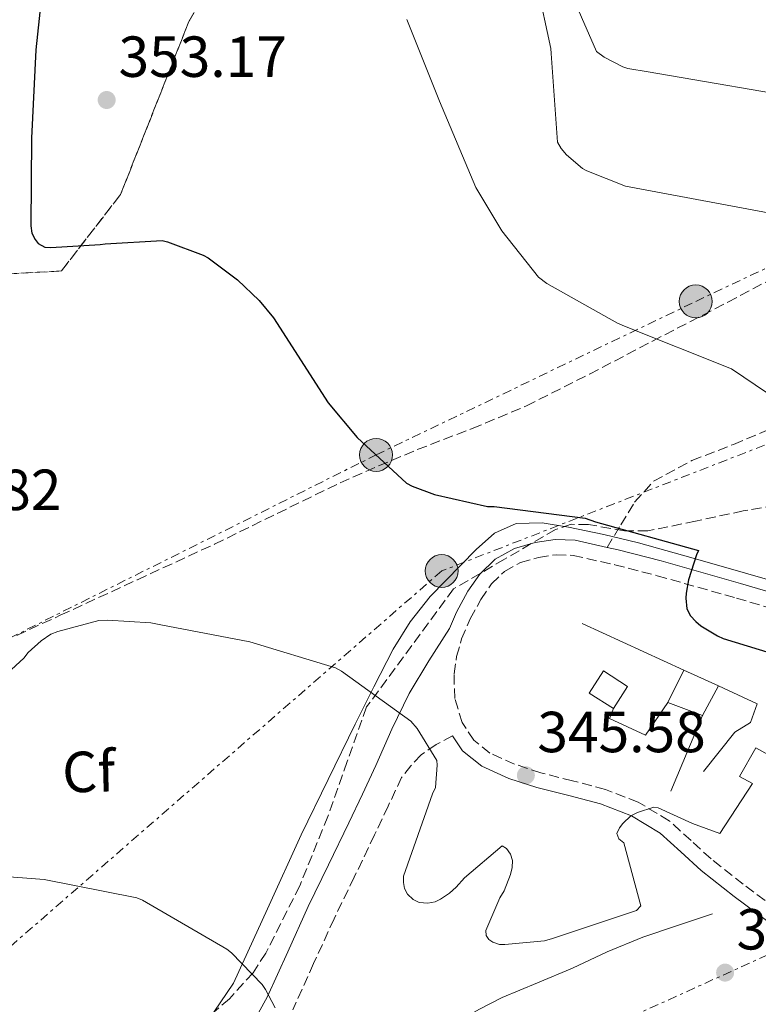
# Model space of a CAD drawing. Units: metres. Extents: x 573680 to 577132, y 4696435 to 4698785.
# Drawn here: x 575029 to 575156, y 4697644 to 4697814 of the extents above; entities that cross this region are included whole.
import ezdxf
from ezdxf.enums import TextEntityAlignment as Align

# ---------------------------------------------------------------- set-up
doc = ezdxf.new("R2010")
doc.units = ezdxf.units.M
doc.header["$MEASUREMENT"] = 0
doc.linetypes.add('DGN Style 3', pattern=[2.435890702152634, 1.739921930109024, -0.6959687720436097])
doc.linetypes.add('DGN Style 7', pattern=[3.4798438602180486, 1.565929737098122, -0.6959687720436097, 0.5219765790327072, -0.6959687720436097])
for name, color, linetype, lineweight in [('Acequia sin especificar', 4, 'Continuous', 0), ('Balsa-alberca', 142, 'Continuous', 0), ('Camino', 7, 'DGN Style 3', 0), ('Chamizo-cobertizo', 1, 'Continuous', 0), ('Cota de punto acotado terreno', 7, 'Continuous', 0), ('Curva de nivel directora', 30, 'Continuous', 30), ('Curva de nivel intermedia', 30, 'Continuous', 0), ('Etiqueta de zona arbolada', 92, 'Continuous', 0), ('Linea de separación interior de zonas arboladas', 92, 'DGN Style 3', 0), ('Línea  de muro-pared o tapia', 1, 'Continuous', 13), ('Línea de muro de contención', 1, 'Continuous', 13), ('Línea eléctrica', 6, 'DGN Style 7', 0), ('Margen derecho', 7, 'Continuous', 0), ('Poste tendido eléctrico', 7, 'Continuous', 0), ('Punto acotado terreno (símbolo)', 7, 'Continuous', 0), ('Senda', 7, 'DGN Style 3', 0), ('Zona arbolada', 92, 'DGN Style 3', 0)]:
    doc.layers.add(name, color=color, linetype=linetype, lineweight=lineweight)
doc.styles.add('Style-Arial', font='arial.ttf')

# ---------------------------------------------------------------- blocks, each defined once
blk = doc.blocks.new('5PATER')
at = {"layer": 'Balsa-alberca', "linetype": 'Continuous', "lineweight": 0}
h = blk.add_hatch(color=51, dxfattribs=at)
edge = h.paths.add_edge_path()
edge.add_ellipse((0, 0), major_axis=(-0.1095731443231308, -0.1110710700762829), ratio=0.9994222409660317, start_angle=0, end_angle=360)
blk = doc.blocks.new('5PELE')
at = {"layer": 'Chamizo-cobertizo', "linetype": 'Continuous', "lineweight": 0}
h = blk.add_hatch(color=9, dxfattribs=at)
edge = h.paths.add_edge_path()
edge.add_arc((-2.000000476837158e-05, 0), 0.2850000000000001, 0, 360)
at = {"layer": 'Chamizo-cobertizo', "color": 252, "linetype": 'Continuous', "lineweight": 0}
blk.add_circle((-2.000000476837158e-05, 0), 0.2850000000000001, dxfattribs=at)

msp = doc.modelspace()

# ---------------------------------------------------------------- linework, layer by layer
at = {"layer": 'Acequia sin especificar', "color": 4, "linetype": 'Continuous', "lineweight": 0}
for points in [[(575167.8700000001, 4697714.529999999, 350.3500000000058), (575154.6399999997, 4697718.350000001, 350.3000000000029), (575145.2100000001, 4697721.050000001, 350.1499999999942), (575135.7599999999, 4697723.730000001, 349.9799999999959), (575129.7100000001, 4697725.180000001, 349.9199999999983), (575123.5999999996, 4697726.41, 349.8500000000058), (575119.0700000003, 4697727.16, 349.7700000000041), (575114.5199999996, 4697727.050000001, 349.6000000000058), (575110.8099999996, 4697725.380000001, 349.2799999999988), (575107.5999999996, 4697722.57, 348.8300000000018), (575099.6600000003, 4697714.4, 347.2899999999936), (575096.2100000001, 4697710.060000001, 346.4700000000012), (575093.2699999996, 4697705.300000001, 345.7599999999948), (575089.9199999999, 4697698.800000001, 345.3399999999965), (575086.6799999997, 4697692.300000001, 344.8600000000006), (575081.9900000002, 4697682.74, 343.2899999999936), (575077.3300000001, 4697673.17, 341.7299999999959), (575071.4900000002, 4697660.350000001, 339.929999999993), (575065.6200000001, 4697647.5, 338.1399999999995), (575062.2000000002, 4697642.49, 337.3699999999953)], [(575148.5599999996, 4697659.52, 343.1199999999953), (575142.5099999999, 4697657.5, 343.0599999999977), (575136.4699999997, 4697655.480000001, 343), (575130.3300000001, 4697652.930000001, 342.7100000000065), (575124.3099999996, 4697650.109999999, 342.3600000000006), (575118.2199999997, 4697647.560000001, 342.2200000000012), (575112.1500000004, 4697644.99, 342.1000000000058), (575108.2199999997, 4697643.01, 341.9499999999971), (575104.4000000004, 4697640.83, 341.7200000000012), (575100.1500000004, 4697638.02, 341.1300000000047), (575095.8300000001, 4697635.199999999, 340.5), (575091.5199999996, 4697633.220000001, 340.3600000000006), (575086.9900000002, 4697632.32, 340.179999999993), (575082.1600000003, 4697632.24, 339.6100000000006), (575077.3300000001, 4697632.32, 338.8999999999942), (575073.5, 4697632.529999999, 338.1300000000047), (575069.6500000004, 4697632.57, 337.4900000000052), (575068.7800000003, 4697632.51, 337.4100000000035)]]:
    msp.add_polyline3d(points, dxfattribs=at)
at = {"layer": 'Camino', "color": 7, "linetype": 'DGN Style 3', "lineweight": 0}
for points in [[(575159.6000000002, 4697660.350000001, 343.9600000000065), (575153.8799999983, 4697664.609999999, 343.8399999999966), (575148.2899999979, 4697669.02, 343.8300000000017), (575144.829999998, 4697672.2, 344.1499999999943), (575141.0500000005, 4697675.600000001, 344.4700000000012), (575135.6999999996, 4697678.810000001, 344.8500000000059), (575129.9899999986, 4697681.040000003, 345.2400000000054), (575124.2899999989, 4697682.530000002, 345.5299999999991), (575118.8299999983, 4697683.880000001, 345.75), (575114.2699999985, 4697685.400000001, 345.9199999999984), (575110.0100000005, 4697687.33, 346.0700000000069), (575107.2099999998, 4697689.529999999, 346.0599999999977), (575105.2099999995, 4697692.59, 346.0700000000069), (575103.8999999973, 4697696.760000001, 346.3600000000007), (575103.7899999977, 4697701.020000001, 346.8999999999943), (575104.2300000003, 4697704.020000001, 347.3800000000047), (575105.1099999987, 4697707.08, 347.8600000000007), (575106.6000000018, 4697710.58, 348.429999999993), (575108.4400000013, 4697713.930000001, 348.9499999999972), (575110.2899999977, 4697716.590000001, 349.2200000000011), (575112.5199999984, 4697718.760000001, 349.3999999999943), (575115.2699999999, 4697720.300000001, 349.5899999999965), (575118.4100000003, 4697721.180000001, 349.7799999999988), (575121.4600000014, 4697721.66, 349.9100000000036), (575124.4099999996, 4697721.53, 350.0399999999936), (575131.609999999, 4697719.930000001, 350.5399999999937), (575138.9699999974, 4697718.020000001, 350.9299999999931), (575152.6900000012, 4697714.15, 350.9400000000024), (575166.3500000006, 4697710.110000002, 350.800000000003)], [(575103.5300000008, 4697690.33, 346.0700000000069), (575100.7100000001, 4697688.78, 345.600000000006), (575098.0700000002, 4697687.040000002, 345.1100000000008), (575096.3200000001, 4697685.140000002, 344.6199999999956), (575094.7199999974, 4697683.09, 344.1100000000005), (575092.3799999994, 4697678.130000004, 343.8899999999995), (575090.0399999992, 4697673.15, 343.6600000000036), (575086.5199999987, 4697665.840000001, 342.7899999999937), (575083.0100000018, 4697658.640000002, 341.5500000000029), (575079.4800000002, 4697650.880000001, 340.3999999999941), (575075.8500000002, 4697642.850000001, 339.2500000000001)]]:
    msp.add_polyline3d(points, dxfattribs=at)
at = {"layer": 'Chamizo-cobertizo', "color": 1, "linetype": 'Continuous', "lineweight": 0, "elevation": 347.8600000000006, "flags": 128}
msp.add_lwpolyline([(575133.8399999999, 4697698.869999999), (575131.3799999999, 4697695.029999999), (575127.1900000004, 4697697.720000001), (575129.6500000004, 4697701.560000001), (575133.8399999999, 4697698.869999999)], close=True, dxfattribs=at)
msp.add_lwpolyline([(575131.3799999999, 4697695.029999999), (575127.1900000004, 4697697.720000001), (575129.6500000004, 4697701.560000001), (575133.8399999999, 4697698.869999999), (575131.3799999999, 4697695.029999999)], dxfattribs=at)
at = {"layer": 'Curva de nivel directora', "color": 30, "linetype": 'Continuous', "lineweight": 30, "elevation": 350, "flags": 128}
msp.add_lwpolyline([(575032.9799999995, 4697824.270000001), (575031.3799999991, 4697809.070000002), (575030.6100000001, 4697793.74), (575030.5199999985, 4697778.61), (575030.6799999995, 4697777.330000003), (575031.2499999994, 4697776.210000002), (575031.7599999991, 4697775.539999999), (575032.9500000004, 4697774.9), (575033.9699999996, 4697774.830000001), (575042.5199999993, 4697775.34), (575043.3799999999, 4697775.500000001), (575053.2399999992, 4697776.050000001), (575054.2000000003, 4697775.820000002), (575060.3699999994, 4697773.520000001), (575061.2399999988, 4697773.04), (575066.3199999994, 4697769.260000001), (575070.0700000001, 4697765.680000001), (575072.5299999987, 4697762.640000002), (575081.9700000002, 4697747.95), (575086.9999999994, 4697741.970000002), (575095.569999999, 4697734.060000001), (575096.5300000003, 4697733.550000002), (575100.3999999992, 4697732.080000001), (575109.5599999991, 4697730), (575110.7399999992, 4697730), (575126.4799999993, 4697727.980000001), (575128.3099999999, 4697727.34), (575146.0999999997, 4697722.410000001), (575145.7499999988, 4697721.650000001), (575144.3699999996, 4697717.29), (575143.9599999984, 4697714.99), (575143.9200000004, 4697714.130000002), (575144.1199999994, 4697712.300000002), (575144.7599999986, 4697711.050000002), (575145.6500000005, 4697710.090000001), (575146.5499999991, 4697709.36), (575149.4300000002, 4697707.600000001), (575150.4200000004, 4697707.150000001), (575180.2399999999, 4697698.03)], dxfattribs=at)
at = {"layer": 'Curva de nivel intermedia', "color": 30, "linetype": 'Continuous', "lineweight": 0, "flags": 128}
for points, elevation in [([(575118.2000000002, 4697820.33), (575120.5600000005, 4697809.259999999), (575120.6299999999, 4697808.430000001), (575121.6800000004, 4697793.069999999), (575122.3600000021, 4697791.95), (575123.2500000017, 4697790.890000001), (575126.0400000013, 4697788.529999998), (575126.7699999999, 4697788.109999999), (575133.490000001, 4697785.449999998), (575134.3899999997, 4697785.289999999), (575160.6600000019, 4697780.4)], 359.9999999999999), ([(575123.2800000008, 4697820.720000002), (575128.4700000009, 4697808.75), (575129.8099999997, 4697807.789999999), (575133.0100000005, 4697806.09), (575133.9100000013, 4697805.810000001), (575137.4299999995, 4697805.23), (575167.03, 4697800.140000001), (575181.4900000016, 4697796.08), (575182.7700000001, 4697795.470000001), (575196.3100000009, 4697788.529999998), (575198.5199999993, 4697788.009999999), (575213.5900000011, 4697785.159999999), (575224.4699999996, 4697784.520000001), (575240.6600000013, 4697784.84), (575243.7300000002, 4697785.32), (575259.2500000013, 4697788.17), (575275.3200000001, 4697789.480000001), (575291.2500000001, 4697789.8), (575304.6900000003, 4697792.010000001), (575305.4600000014, 4697792.399999999), (575307.130000001, 4697793.519999999), (575314.8400000002, 4697797.23), (575316.310000001, 4697797.130000001)], 365.0000000000001), ([(575095.6000000003, 4697814.319999999), (575101.270000001, 4697800.17), (575107.5700000019, 4697785.199999999), (575112.0500000012, 4697777.71), (575118.3900000001, 4697769.71), (575119.860000001, 4697768.619999999), (575132.1200000009, 4697761.71), (575133.3000000011, 4697761.23), (575151.8300000008, 4697753.84), (575178.9300000002, 4697735.529999999)], 355.0000000000001), ([(575017.8800000009, 4697693.329999999), (575029.2700000014, 4697703.759999999), (575030.0700000015, 4697704.720000001), (575032.2799999998, 4697706.74), (575033.9699999996, 4697707.890000001), (575035.160000001, 4697708.37), (575042.2900000013, 4697710.259999999), (575043.7599999999, 4697710.350000001), (575051.2800000011, 4697709.869999999), (575053.0100000012, 4697709.519999999), (575068.4400000006, 4697706.579999999), (575083.28, 4697702.06), (575084.3100000004, 4697701.519999999), (575096.3100000012, 4697692.849999999), (575097.4000000019, 4697691.57), (575100.8200000017, 4697686.060000001), (575100.8799999999, 4697685.2), (575100.5600000002, 4697681.359999999), (575100.0800000018, 4697680.24), (575095.0300000003, 4697666.029999998), (575095.0300000003, 4697664.909999999), (575095.1900000012, 4697663.859999998), (575095.7300000022, 4697662.899999999), (575096.7200000001, 4697661.970000001), (575097.7500000005, 4697661.46), (575099.2800000017, 4697661.33), (575100.4999999999, 4697661.580000001), (575101.4600000009, 4697662.03), (575103.03, 4697663.09), (575104.1800000012, 4697664.109999998), (575105.5900000016, 4697665.74), (575112.1200000005, 4697671.279999999), (575112.8800000005, 4697670.800000001), (575113.5900000012, 4697669.84), (575113.9100000008, 4697668.720000001), (575113.8799999997, 4697667.499999999), (575113.5900000012, 4697666.319999999), (575112.4700000014, 4697663.499999999), (575111.7300000016, 4697662.26), (575109.2999999997, 4697656.619999998), (575109.3300000011, 4697655.760000001), (575109.8099999994, 4697655.060000001), (575110.4800000021, 4697654.58), (575111.6700000013, 4697654.189999999), (575112.5600000009, 4697654.16), (575119.4400000008, 4697654.800000002), (575120.8500000011, 4697655.220000001), (575135.4100000011, 4697660.079999999)], 345.0000000000001), ([(575135.4100000011, 4697660.079999999), (575136.150000001, 4697660.880000001), (575133.1700000014, 4697671.76), (575132.3400000001, 4697672.459999999), (575131.9900000013, 4697673.420000001), (575132.4699999996, 4697674.38), (575133.0400000018, 4697675.119999999), (575134.4200000009, 4697676.46), (575135.5400000007, 4697677.039999999), (575138.3600000015, 4697677.940000001), (575139.1600000019, 4697677.84), (575145.1100000017, 4697675.130000001)], 345.0000000000001), ([(575016.8700000005, 4697666.63), (575032.8400000009, 4697665.42), (575048.8700000016, 4697662.279999998), (575049.8700000007, 4697661.869999999), (575064.4300000007, 4697653.390000001), (575065.230000001, 4697652.75), (575070.5400000017, 4697647.269999999), (575071.1500000019, 4697646.41), (575072.8399999995, 4697643.21)], 340.0000000000001)]:
    msp.add_lwpolyline(points, dxfattribs=dict(at, elevation=elevation))
at = {"layer": 'Linea de separación interior de zonas arboladas', "color": 92, "linetype": 'DGN Style 3', "lineweight": 0}
msp.add_polyline3d([(574948.3600000005, 4697682.859999999, 337.8999999999942), (574956.2400000002, 4697702.869999999, 342.1100000000006), (574968.4000000004, 4697723.09, 345.179999999993), (574974.6100000005, 4697744.460000001, 346.0800000000018), (574980.8200000003, 4697760.08, 345.9499999999971), (574987.5999999996, 4697773.52, 346.0099999999948), (574993.9400000004, 4697778.960000001, 346.3300000000018), (575005.5199999996, 4697775.82, 348.0599999999977), (575021.4600000001, 4697770, 349.5299999999988), (575035.7999999998, 4697770.77, 350.1100000000006), (575046.04, 4697784.02, 350.2400000000052), (575057.8799999999, 4697813.970000001, 354.5299999999988), (575070.9299999997, 4697836.619999999, 357.0200000000041)], dxfattribs=at)
at = {"layer": 'Línea  de muro-pared o tapia', "color": 1, "linetype": 'Continuous', "lineweight": 13, "extrusion": (0.03793703461258583, 0.076829318295777, 0.9963222557260326), "elevation": 383086.7627496719, "flags": 128}
msp.add_lwpolyline([(1564201.244901125, -4450354.407663853), (1564201.244901125, -4450360.709798411)], dxfattribs=at)
at = {"layer": 'Línea  de muro-pared o tapia', "color": 1, "linetype": 'Continuous', "lineweight": 13, "extrusion": (0.03410602412394793, 0.06349921581403366, 0.9973989315762573), "elevation": 318262.8005555625, "flags": 128}
msp.add_lwpolyline([(1716150.562998541, -4399171.345363597), (1716150.562998541, -4399165.518417572)], dxfattribs=at)
at = {"layer": 'Línea  de muro-pared o tapia', "color": 1, "linetype": 'Continuous', "lineweight": 13, "extrusion": (-0.1412354510000586, -0.3254828462898599, 0.934940353258892), "elevation": -1609922.86085343, "flags": 128}
msp.add_lwpolyline([(-1342380.490878368, 4243258.325694771), (-1342387.372000431, 4243258.466617279), (-1342387.442043056, 4243260.439532388)], dxfattribs=at)
at = {"layer": 'Línea de muro de contención', "color": 1, "linetype": 'Continuous', "lineweight": 13, "extrusion": (0.02438738417275657, -0.01114930893091817, 0.9996404095491405), "elevation": -38000.93500164284, "flags": 128}
msp.add_lwpolyline([(4511523.006274329, 1429672.337153909), (4511523.006274329, 1429652.94512204)], dxfattribs=at)
at = {"layer": 'Línea de muro de contención', "color": 1, "linetype": 'Continuous', "lineweight": 13, "extrusion": (0.02483669654396605, -0.01142155777432448, 0.9996262734256192), "elevation": -39021.4646532079, "flags": 128}
msp.add_lwpolyline([(4508331.925109105, 1439656.913656177), (4508331.925109105, 1439650.329182013)], dxfattribs=at)
at = {"layer": 'Línea de muro de contención', "color": 1, "linetype": 'Continuous', "lineweight": 13, "extrusion": (-0.08469301094245069, -0.1234098159599387, 0.9887351067005946), "elevation": -628108.0154966946, "flags": 128}
msp.add_lwpolyline([(-2183944.782343837, 4151498.973539001), (-2183944.782343837, 4151505.855072262)], dxfattribs=at)
at = {"layer": 'Línea de muro de contención', "color": 1, "linetype": 'Continuous', "lineweight": 13, "extrusion": (0.03795345145182401, -0.0141457123600233, 0.9991793804641496), "elevation": -44275.84370381534, "flags": 128}
msp.add_lwpolyline([(4602756.048771324, 1100823.219831713), (4602756.048771323, 1100816.800696257)], dxfattribs=at)
at = {"layer": 'Línea de muro de contención', "color": 1, "linetype": 'Continuous', "lineweight": 13, "extrusion": (-0.04480815738719417, -0.1068878227189406, 0.9932609034820453), "elevation": -527552.0181615235, "flags": 128}
msp.add_lwpolyline([(-1285754.885940786, 4524103.76427135), (-1285754.885940786, 4524118.086980592)], dxfattribs=at)
at = {"layer": 'Línea de muro de contención', "color": 1, "linetype": 'Continuous', "lineweight": 13}
for points in [[(575149.5800000001, 4697698.939999999, 348.8899999999995), (575156.3099999996, 4697695.869999999, 348.6900000000023), (575155.1500000004, 4697692.600000001, 347.8600000000006), (575152.4000000004, 4697690.939999999, 347.2799999999988), (575146.9600000001, 4697684.15, 345.9400000000023)], [(575145.1100000005, 4697675.130000001, 345), (575149.8399999999, 4697673.4, 351.6499999999942), (575155.4699999997, 4697682.039999999, 349.5099999999948), (575153.2300000004, 4697683.26, 348.6999999999971), (575156.0499999998, 4697688.25, 346.8600000000006), (575173.6500000004, 4697678.460000001, 345), (575178, 4697682.300000001, 347.6000000000058)]]:
    msp.add_polyline3d(points, dxfattribs=at)
at = {"layer": 'Línea eléctrica', "color": 6, "linetype": 'DGN Style 7', "lineweight": 0}
for points in [[(574930.4999999991, 4697582.84, 330.9100000000035), (574945.5500000009, 4697601.980000001, 328.9400000000023), (575020.5599999991, 4697704.08, 345.3099999999977), (575090.29, 4697738.930000001, 350.75), (575145.6399999998, 4697765.51, 357.1399999999995), (575201.0399999988, 4697791.67, 366.8099999999977), (575446.7399999988, 4697775.519999999, 365), (575482.4663851995, 4697763.808287103, 361.8551000000007), (575503.5399999992, 4697756.899999999, 360)], [(575621.1499999977, 4697621.51, 330), (575636.1799999994, 4697644.730000001, 344.1900000000023), (575575.9400000012, 4697694.2, 353.0899999999965), (575559.5396700373, 4697705.61384994, 354.6441999999952), (575513.6800000002, 4697737.529999999, 358.9900000000052), (575489.6061706843, 4697744.037084558, 359.6772999999957), (575453.0799999977, 4697753.910000001, 360.7200000000012), (575347.0799999988, 4697760.399999999, 359.0099999999948), (575284.2399999988, 4697762.560000001, 360.2100000000065), (575209.4299999997, 4697760.830000001, 362.070000000007), (575101.6499999992, 4697718.840000001, 348.8600000000006), (575023.7800000021, 4697651.079999999, 337.6900000000023), (574952.2100000016, 4697591.61, 329.0299999999988), (574941.2736678423, 4697573.17618236, 330.9493999999977), (574941.2700000005, 4697573.170000002, 330.9499999999971)], [(574944.449999999, 4697570.32, 330.9900000000052), (574944.4539436942, 4697570.323522865, 330.989499999996), (574956.8200000006, 4697581.370000001, 329.5200000000041), (575099.6700000011, 4697625.88, 341.2799999999988), (575223.1499999992, 4697681.92, 350), (575284.6900000004, 4697707.770000001, 353.1100000000006), (575291.8599999986, 4697711.480000001, 353.2299999999959), (575372.79, 4697732.779999999, 353.9799999999959), (575453.0799999977, 4697753.910000001, 360.7200000000012), (575444.7800000008, 4697651.430000001, 332.5099999999948)]]:
    msp.add_polyline3d(points, dxfattribs=at)
at = {"layer": 'Margen derecho', "color": 7, "linetype": 'Continuous', "lineweight": 0}
for points in [[(575068.7199999979, 4697640.17, 338.6699999999984), (575071.4400000002, 4697645.070000002, 339.2500000000001), (575074.9899999974, 4697652.920000002, 340.3999999999941), (575078.5500000003, 4697660.750000002, 341.5500000000029), (575082.0799999975, 4697667.990000002, 342.7899999999937), (575085.589999999, 4697675.270000001, 343.6600000000036), (575087.9200000024, 4697680.230000001, 343.8899999999995), (575090.2600000005, 4697685.190000001, 344.1100000000005), (575093.0399999988, 4697691.470000002, 345.3300000000018), (575096.0199999983, 4697697.660000001, 346.4499999999971), (575099.409999999, 4697703.300000001, 347.2700000000042), (575102.9899999975, 4697708.859999999, 348.0000000000001), (575104.2199999992, 4697711.74, 348.429999999993), (575106.1900000006, 4697715.320000002, 348.9499999999972), (575108.2699999993, 4697718.310000001, 349.2200000000011), (575110.9299999991, 4697720.890000002, 349.3999999999943), (575114.2500000006, 4697722.76, 349.5899999999965), (575117.8400000003, 4697723.770000001, 349.7799999999988), (575121.3099999971, 4697724.310000001, 349.9100000000036), (575124.7499999994, 4697724.15, 350.0399999999936), (575130.2800000013, 4697722.930000001, 350.4100000000034)], [(575130.2800000013, 4697722.930000001, 350.4100000000034), (575132.2300000004, 4697722.500000001, 350.5399999999937), (575139.6700000013, 4697720.570000002, 350.9299999999931), (575153.4200000021, 4697716.680000001, 350.9400000000024), (575167.1200000016, 4697712.630000004, 350.800000000003), (575178.6000000016, 4697708.970000001, 350.6699999999983), (575189.9699999974, 4697705.02, 350.5500000000029), (575197.2099999995, 4697702.170000002, 350.4900000000054), (575204.4299999991, 4697699.260000002, 350.5500000000029), (575210.1099999986, 4697697.180000001, 350.6999999999972), (575215.8900000011, 4697695.290000002, 350.8699999999955), (575222.3700000008, 4697693.640000002, 351.2499999999999), (575228.949999999, 4697693.050000002, 351.2499999999999), (575233.9400000002, 4697693.15, 350.800000000003), (575238.9299999991, 4697693.24, 350.3600000000005), (575243.1799999981, 4697693.510000001, 350.8899999999995), (575247.4400000006, 4697693.689999999, 351.3800000000048), (575250.4699999993, 4697693.640000002, 351.6399999999995), (575253.5000000002, 4697693.52, 351.8699999999955)], [(575103.5300000008, 4697690.33, 346.0700000000069), (575105.2299999994, 4697687.730000001, 346.0599999999977), (575108.6299999993, 4697685.050000003, 346.0700000000069), (575113.3000000007, 4697682.940000001, 345.9199999999984), (575118.1000000018, 4697681.34, 345.75), (575123.6400000006, 4697679.970000002, 345.5299999999991), (575129.1700000005, 4697678.520000001, 345.2400000000054), (575134.5300000005, 4697676.430000002, 344.8500000000059), (575139.469999998, 4697673.470000002, 344.4700000000012), (575143.0599999977, 4697670.250000001, 344.1499999999943), (575146.5799999981, 4697667.000000001, 343.8300000000017), (575152.2699999989, 4697662.510000001, 343.8399999999966), (575158.1000000006, 4697658.17, 343.9600000000065), (575163.4200000024, 4697654.800000002, 343.729999999996)]]:
    msp.add_polyline3d(points, dxfattribs=at)
at = {"layer": 'Senda', "color": 7, "linetype": 'DGN Style 3', "lineweight": 0}
for points in [[(575028.0699999988, 4697707.680000002, 345.2700000000042), (575035.6000000013, 4697711.180000001, 345.2500000000002), (575048.9600000011, 4697717.320000002, 345.5200000000042), (575062.2899999993, 4697723.470000001, 346.5899999999965), (575073.1900000004, 4697728.800000002, 348.1600000000036), (575084.0500000011, 4697734.100000001, 349.8500000000058), (575090.7099999997, 4697737.029999999, 350.9199999999982), (575097.4299999987, 4697739.850000001, 351.9700000000011), (575106.9200000014, 4697743.5, 352.5700000000071), (575116.3099999992, 4697747.410000003, 353.0500000000029), (575127.2600000016, 4697752.930000001, 354.4600000000065), (575138.1299999991, 4697758.61, 355.9299999999931), (575151.1999999982, 4697765.380000004, 357.6799999999931), (575164.1800000002, 4697772.24, 359.7100000000065)], [(575130.2800000013, 4697722.930000001, 350.4100000000034), (575132.6700000007, 4697726.850000001, 350.9299999999931), (575135.0599999981, 4697730.770000001, 351.4499999999972), (575138.3399999992, 4697734.369999999, 352.2499999999999), (575144.9899999988, 4697737.95, 353.8699999999954), (575152.2100000007, 4697740.750000001, 355.1699999999983), (575163.8799999984, 4697745.670000001, 356.4900000000054)]]:
    msp.add_polyline3d(points, dxfattribs=at)
at = {"layer": 'Zona arbolada', "color": 92, "linetype": 'DGN Style 3', "lineweight": 0}
for points in [[(574999.2400000002, 4697643.08, 335.7599999999948), (574989.9699999997, 4697650, 335.7700000000041), (574977.2999999998, 4697657.460000001, 336.3999999999942), (574964.5, 4697664.980000001, 337.25), (574959.7999999998, 4697668.5, 337.4400000000023), (574953.5499999998, 4697674.630000001, 337.679999999993), (574950.9100000003, 4697678.15, 337.7899999999936), (574948.6900000004, 4697682, 337.8899999999995), (574948.3600000005, 4697682.859999999, 337.8999999999942), (574956.2400000002, 4697702.869999999, 342.1100000000006), (574968.4000000004, 4697723.09, 345.179999999993), (574974.6100000005, 4697744.460000001, 346.0800000000018), (574980.8200000003, 4697760.08, 345.9499999999971), (574987.5999999996, 4697773.52, 346.0099999999948), (574993.9400000004, 4697778.960000001, 346.3300000000018), (575005.5199999996, 4697775.82, 348.0599999999977), (575021.4600000001, 4697770, 349.5299999999988), (575035.7999999998, 4697770.77, 350.1100000000006), (575046.04, 4697784.02, 350.2400000000052), (575057.8799999999, 4697813.970000001, 354.5299999999988), (575070.9299999997, 4697836.619999999, 357.0200000000041)], [(575070.9299999997, 4697836.619999999, 357.0200000000041), (575057.8799999999, 4697813.970000001, 354.5299999999988), (575046.04, 4697784.02, 350.2400000000052), (575035.7999999998, 4697770.77, 350.1100000000006), (575021.4600000001, 4697770, 349.5299999999988)], [(575159.4400000004, 4697730.189999999, 355.1699999999983), (575153.8600000005, 4697729.24, 354.4900000000052), (575145.6100000005, 4697727.470000001, 352.6600000000035), (575137.3600000005, 4697725.77, 351.1999999999971), (575133.3200000003, 4697725.800000001, 350.9799999999959), (575127.0700000003, 4697726.880000001, 350.8999999999942), (575124.0899999999, 4697726.92, 350.7799999999988), (575121.3600000005, 4697726.029999999, 350.4900000000052), (575112.5300000003, 4697720.880000001, 349.1199999999953), (575103.7000000002, 4697715.730000001, 347.7400000000052), (575088.6600000003, 4697695.310000001, 346.5899999999965), (575085.2999999998, 4697685.84, 345.0200000000041), (575081.9400000004, 4697676.369999999, 343.4499999999971), (575077.0700000003, 4697664.350000001, 341.1600000000035), (575071.1900000004, 4697652.689999999, 339.1000000000058), (575068.9800000004, 4697649.300000001, 338.7100000000065), (575064.9199999999, 4697644.789999999, 338.3300000000018), (575060.1799999997, 4697640.779999999, 337.9499999999971)], [(575159.4400000004, 4697730.189999999, 355.1699999999983), (575153.8600000005, 4697729.24, 354.4900000000052), (575145.6100000005, 4697727.470000001, 352.6600000000035), (575137.3600000005, 4697725.77, 351.1999999999971), (575133.3200000003, 4697725.800000001, 350.9799999999959), (575127.0700000003, 4697726.880000001, 350.8999999999942), (575124.0899999999, 4697726.92, 350.7799999999988), (575121.3600000005, 4697726.029999999, 350.4900000000052), (575112.5300000003, 4697720.880000001, 349.1199999999953), (575103.7000000002, 4697715.730000001, 347.7400000000052), (575088.6600000003, 4697695.310000001, 346.5899999999965), (575085.2999999998, 4697685.84, 345.0200000000041), (575081.9400000004, 4697676.369999999, 343.4499999999971), (575077.0700000003, 4697664.350000001, 341.1600000000035), (575071.1900000004, 4697652.689999999, 339.1000000000058), (575068.9800000004, 4697649.300000001, 338.7100000000065), (575064.9199999999, 4697644.789999999, 338.3300000000018), (575060.1799999997, 4697640.779999999, 337.9499999999971)]]:
    msp.add_polyline3d(points, dxfattribs=at)

# ---------------------------------------------------------------- block references
at = {"layer": 'Poste tendido eléctrico', "color": 7, "linetype": 'Continuous', "lineweight": 0, "xscale": 10, "yscale": 10, "zscale": 10}
for p in [(575145.6399999998, 4697765.51, 357.1399999999995), (575090.29, 4697738.930000001, 350.75), (575101.6499999992, 4697718.840000001, 348.8600000000006)]:
    msp.add_blockref('5PELE', p, dxfattribs=at)
at = {"layer": 'Punto acotado terreno (símbolo)', "color": 7, "linetype": 'Continuous', "lineweight": 0, "xscale": 10, "yscale": 10, "zscale": 10}
for p in [(575043.6399999991, 4697800.37, 353.1699999999983), (575116.230000001, 4697683.470000003, 345.5800000000022), (575150.730000001, 4697649.32, 344.7799999999988)]:
    msp.add_blockref('5PATER', p, dxfattribs=at)

# ---------------------------------------------------------------- texts
at = {"layer": 'Cota de punto acotado terreno', "color": 7, "linetype": 'Continuous', "lineweight": 0, "style": 'Style-Arial'}
for s, p in [('353.17', (575045.6900000013, 4697804.37, 353.1699999999983)), ('347.82', (575006.6400000006, 4697729.390000001, 347.820000000007)), ('345.58', (575118.2199999986, 4697687.470000001, 345.5800000000018)), ('344.78', (575152.7100000018, 4697653.320000002, 344.7799999999988))]:
    msp.add_text(s, height=7.000000000000002, dxfattribs=at).set_placement(p)
at = {"layer": 'Etiqueta de zona arbolada', "color": 92, "linetype": 'Continuous', "lineweight": 0, "style": 'Style-Arial'}
msp.add_text('Cf', height=7.000000000000002, rotation=1.33986, dxfattribs=at).set_placement((575040.5256507928, 4697684.095495476, 342.2299999999959), align=Align.MIDDLE_CENTER)

doc.saveas('drawing.dxf')
